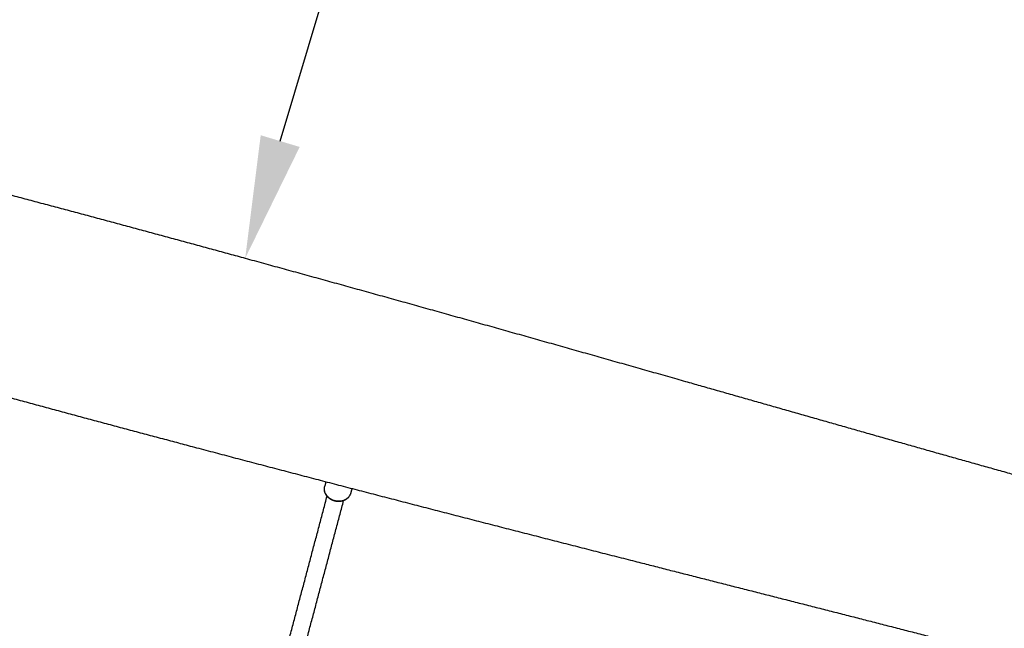
# Model space of a CAD drawing. Units: millimetres. Extents: x 6287 to 8878, y 3570 to 5435.
# Drawn here: x 8351 to 8431, y 4553 to 4603 of the extents above; entities that cross this region are included whole.
import ezdxf

# ---------------------------------------------------------------- set-up
doc = ezdxf.new("R2010")
doc.units = ezdxf.units.MM
doc.header["$MEASUREMENT"] = 0
doc.layers.add('Teknik$Mål', color=7, linetype='Continuous', true_color=0x000000)
doc.layers.add('Teknik$System', color=7, linetype='Continuous', true_color=0x000000)
doc.styles.add('Arial', font='arial.ttf')
doc.dimstyles.new('Default', dxfattribs={"dimtxt": 14, "dimasz": 10, "dimexe": 0.5, "dimexo": 0.5, "dimgap": 0.25, "dimtad": 0, "dimtoh": 1, "dimdec": 0, "dimzin": 1, "dimdsep": 46, "dimtxsty": 'Arial', "dimcen": 0.5, "dimadec": 0, "dimazin": 0, "dimtfac": 1, "dimtdec": 4, "dimtix": 1, "dimtmove": 1, "dimatfit": 3, "dimfxl": 0, "dimtolj": 1, "dimtzin": 1, "dimarcsym": 0})

# ---------------------------------------------------------------- blocks, each defined once
blk = doc.blocks.new('*D2')
at = {"layer": 'Defpoints', "color": 0}
for p in [(8878.187, 5425.377), (8878.187, 4535.149), (6346.692, 4490.477)]:
    blk.add_point(p, dxfattribs=at)
at = {"layer": 'Teknik$Mål', "color": 0, "lineweight": -2}
for p, q in [((6346.692, 4490.977), (6346.692, 5425.877)), ((8878.187, 4535.649), (8878.187, 5425.877)), ((6356.692, 5425.377), (7592.54, 5425.377)), ((8868.187, 5425.377), (7632.338, 5425.377))]:
    blk.add_line(p, q, dxfattribs=at)
at = {"layer": 'Teknik$Mål', "color": 0}
for points in [[(6356.692, 5427.043), (6356.692, 5423.71), (6346.692, 5425.377)], [(8868.187, 5423.71), (8868.187, 5427.043), (8878.187, 5425.377)]]:
    blk.add_solid(points, dxfattribs=at)
at = {"layer": 'Teknik$Mål', "color": 0, "insert": (7612.439, 5425.377), "char_height": 14, "attachment_point": 5, "style": 'Arial'}
blk.add_mtext('\\A1;2531', dxfattribs=at)
blk = doc.blocks.new('*D12')
at = {"layer": 'Defpoints', "color": 0}
for p in [(8446.575, 4841.583), (8446.575, 4841.583), (8369.242, 4583.008)]:
    blk.add_point(p, dxfattribs=at)
at = {"layer": 'Teknik$Mål', "color": 0, "lineweight": -2}
for p, q in [((8446.096, 4841.726), (8446.096, 4841.726)), ((8443.709, 4832.002), (8412.433, 4727.424)), ((8372.107, 4592.589), (8403.384, 4697.168)), ((8368.763, 4583.152), (8368.763, 4583.152))]:
    blk.add_line(p, q, dxfattribs=at)
at = {"layer": 'Teknik$Mål', "color": 0}
for points in [[(8445.306, 4831.525), (8442.113, 4832.48), (8446.575, 4841.583)], [(8370.511, 4593.067), (8373.704, 4592.112), (8369.242, 4583.008)]]:
    blk.add_solid(points, dxfattribs=at)
at = {"layer": 'Teknik$Mål', "color": 0, "insert": (8407.908, 4712.296), "char_height": 14, "attachment_point": 5, "rotation": 73.34951, "style": 'Arial'}
blk.add_mtext('\\A1;270', dxfattribs=at)

msp = doc.modelspace()

# ---------------------------------------------------------------- linework, layer by layer
at = {"layer": 'Teknik$System'}
for points, weights, degree, knots in [([(8302.905, 4600.432), (8311.15, 4598.235), (8319.419, 4596.142), (8327.689, 4594.017), (8331.039, 4593.157), (8334.388, 4592.29), (8337.735, 4591.419), (8348.254, 4588.679), (8358.757, 4585.875), (8369.242, 4583.008), (8381.214, 4579.734), (8393.176, 4576.37), (8405.123, 4572.976), (8414.947, 4570.186), (8424.763, 4567.376), (8434.6, 4564.641), (8443.161, 4562.261), (8451.736, 4559.938), (8460.327, 4557.673)], [1, 1, 1, 1, 0.999999068261, 0.999999068261, 1, 0.999987766537, 0.999987766537, 1, 1, 1, 1, 1, 1, 1, 0.999985284549, 0.999985284549, 1], 3, [34.141046, 34.141046, 34.141046, 34.141046, 59.742857, 59.742857, 59.742857, 70.119397, 70.119397, 70.119397, 102.730064, 102.730064, 102.730064, 139.987029, 139.987029, 139.987029, 170.620836, 170.620836, 170.620836, 197.274706, 197.274706, 197.274706, 197.274706]), ([(8294.971, 4586.858), (8304.548, 4584.301), (8314.07, 4581.576), (8323.616, 4578.889), (8326.946, 4577.951), (8330.277, 4577.019), (8333.609, 4576.093), (8344.082, 4573.182), (8354.573, 4570.334), (8365.081, 4567.549), (8377.079, 4564.371), (8389.113, 4561.276), (8401.148, 4558.213), (8411.046, 4555.694), (8420.946, 4553.197), (8430.827, 4550.624), (8440.16, 4548.193), (8449.475, 4545.695), (8458.772, 4543.13)], [1, 1, 1, 1, 0.999999068261, 0.999999068261, 1, 0.999987766537, 0.999987766537, 1, 1, 1, 1, 1, 1, 1, 0.999982675587, 0.999982675587, 1], 3, [30.007855, 30.007855, 30.007855, 30.007855, 59.742857, 59.742857, 59.742857, 70.119397, 70.119397, 70.119397, 102.730064, 102.730064, 102.730064, 139.987029, 139.987029, 139.987029, 170.620836, 170.620836, 170.620836, 199.553268, 199.553268, 199.553268, 199.553268]), ([(8377.879, 4563.781), (8377.638, 4562.875), (8376.575, 4563.158), (8375.512, 4563.44), (8375.752, 4564.346)], [1, 0.707106781187, 1, 0.707106781187, 1], 2, [1.507926, 1.507926, 1.507926, 3.015853, 3.015853, 4.523779, 4.523779, 4.523779]), ([(8377.746, 4563.503), (8377.603, 4563.307), (8377.384, 4563.203), (8376.988, 4563.023), (8376.569, 4563.137), (8376.149, 4563.247), (8375.895, 4563.599), (8375.757, 4563.798), (8375.729, 4564.039)], [1, 0.96932349224, 1, 0.940923579021, 1, 0.940923579005, 1, 0.96932349225, 1], 2, [0, 0, 0, 0.47547, 0.47547, 1.309029, 1.309029, 2.142588, 2.142588, 2.618058, 2.618058, 2.618058])]:
    msp.add_rational_spline(points, weights, degree=degree, knots=knots, dxfattribs=at)
for points in [[(8375.852, 4564.719), (8375.802, 4564.533), (8375.752, 4564.346)], [(8377.981, 4564.165), (8377.93, 4563.973), (8377.879, 4563.781)], [(8371.248, 4545.843), (8373.598, 4554.686), (8375.949, 4563.528)], [(8372.601, 4545.484), (8374.951, 4554.326), (8377.302, 4563.168)]]:
    msp.add_open_spline(points, degree=2, dxfattribs=at)

# ---------------------------------------------------------------- dimensions: what is measured, and where the dimension line sits
at = {"layer": 'Teknik$Mål'}
dim = msp.add_linear_dim(base=(8878.187, 5425.377), p1=(6346.692, 4490.477), p2=(8878.187, 4535.149), dimstyle='Default', dxfattribs=at)
dim.commit()
dim.dimension.update_dxf_attribs({"geometry": '*D2', "text_midpoint": (7612.439, 5425.377)})
dim = msp.add_aligned_dim(p1=(8369.242, 4583.008), p2=(8446.575, 4841.583), distance=0, dimstyle='Default', dxfattribs=at)
dim.commit()
dim.dimension.update_dxf_attribs({"geometry": '*D12', "text_midpoint": (8407.908, 4712.296)})

doc.saveas('drawing.dxf')
